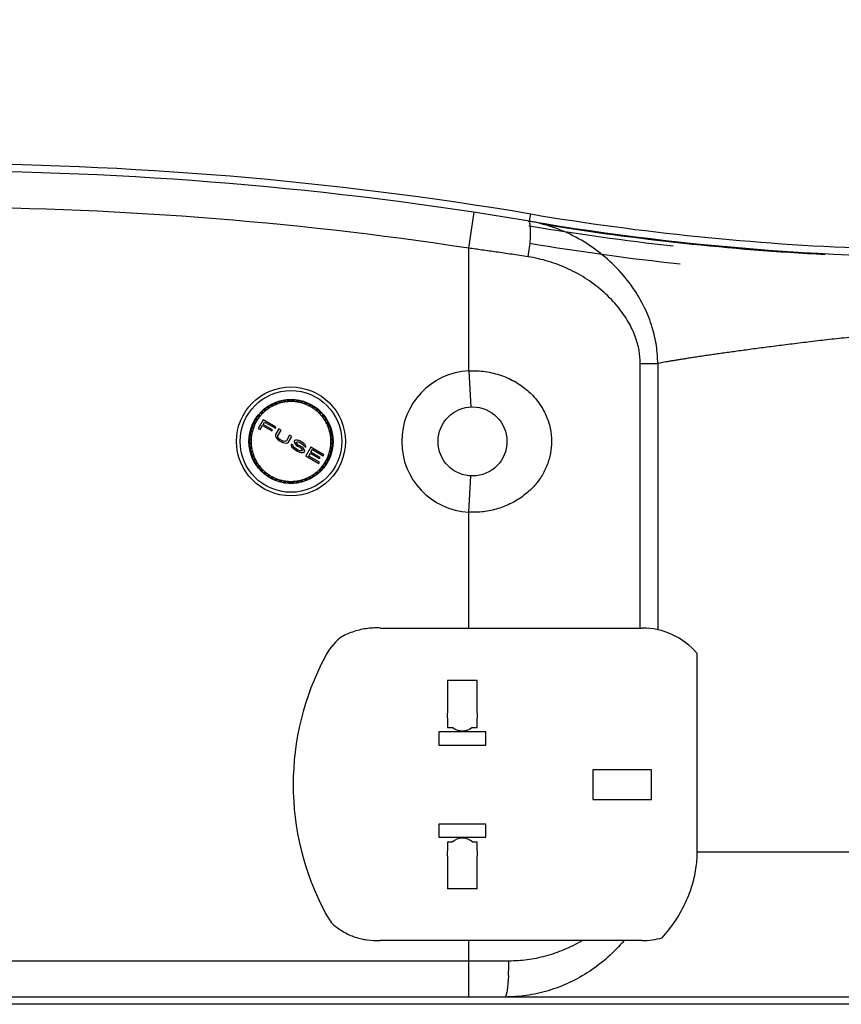
# Model space of a CAD drawing. Units: millimetres. Extents: x 4449 to 5639, y -74 to 797.
# Drawn here: x 4828 to 4941, y 560 to 695 of the extents above; entities that cross this region are included whole.
import ezdxf

# ---------------------------------------------------------------- set-up
doc = ezdxf.new("R2010")
doc.units = ezdxf.units.MM
doc.header["$LTSCALE"] = 15
doc.layers.add('02___PRT_ALL_AXES', color=7, linetype='Continuous')
doc.layers.add('標注線', color=5, linetype='Continuous', lineweight=9)
doc.styles.get("Standard").update_dxf_attribs({"font": 'txt', "height": 12})
doc.dimstyles.new('ISO-25', dxfattribs={"dimtxt": 12, "dimasz": 12, "dimexe": 4, "dimexo": 1.5, "dimgap": 2, "dimtad": 1, "dimdec": 1, "dimdsep": 46, "dimtxsty": 'Standard', "dimcen": 2.5, "dimadec": 1, "dimazin": 0, "dimtfac": 1, "dimtmove": 0, "dimatfit": 3, "dimfxl": 1, "dimarcsym": 0})

# ---------------------------------------------------------------- blocks, each defined once
blk = doc.blocks.new('*D20')
at = {"layer": 'Defpoints', "color": 0}
for p in [(5105.94, 735.43), (4524.94, 681.79), (5105.94, 681.79)]:
    blk.add_point(p, dxfattribs=at)
at = {"layer": '標注線', "color": 0, "lineweight": -2}
for p, q in [((4524.94, 683.29), (4524.94, 739.43)), ((5105.94, 683.29), (5105.94, 739.43)), ((4536.94, 735.43), (5093.94, 735.43))]:
    blk.add_line(p, q, dxfattribs=at)
at = {"layer": '標注線', "color": 0}
for points in [[(4536.94, 737.43), (4536.94, 733.43), (4524.94, 735.43)], [(5093.94, 733.43), (5093.94, 737.43), (5105.94, 735.43)]]:
    blk.add_solid(points, dxfattribs=at)
at = {"layer": '標注線', "color": 0, "insert": (4815.44, 744.39), "char_height": 12, "attachment_point": 5}
blk.add_mtext('581%%P1', dxfattribs=at)
blk = doc.blocks.new('*D27')
at = {"layer": 'Defpoints', "color": 0}
for p in [(5181.44, 780.71), (4449.44, 666.8), (5181.44, 666.8)]:
    blk.add_point(p, dxfattribs=at)
at = {"layer": '標注線', "color": 0, "lineweight": -2}
for p, q in [((4449.44, 668.3), (4449.44, 784.71)), ((5181.44, 668.3), (5181.44, 784.71)), ((4461.44, 780.71), (5169.44, 780.71))]:
    blk.add_line(p, q, dxfattribs=at)
at = {"layer": '標注線', "color": 0}
for points in [[(4461.44, 782.71), (4461.44, 778.71), (4449.44, 780.71)], [(5169.44, 778.71), (5169.44, 782.71), (5181.44, 780.71)]]:
    blk.add_solid(points, dxfattribs=at)
at = {"layer": '標注線', "color": 0, "insert": (4815.44, 789.39), "char_height": 12, "attachment_point": 5}
blk.add_mtext('732', dxfattribs=at)

msp = doc.modelspace()

# ---------------------------------------------------------------- linework, layer by layer
at = {"color": 7, "linetype": 'Continuous'}
for p, q in [((4889.93, 663.91), (4890.68, 668.85)), ((4898.3, 667.63), (4898.46, 668.62)), ((4889.93, 647.03), (4889.93, 663.91)), ((4889.93, 647.03), (4890.19, 642.04)), ((4913.53, 611.61), (4913.53, 648.02)), ((4913.53, 648.02), (4915.95, 648.02)), ((4915.95, 648.02), (4915.95, 611.38)), ((4863.44, 642.66), (4863.63, 642.49)), ((4863.44, 642.66), (4863.51, 642.44)), ((4863.85, 642.56), (4863.91, 642.82)), ((4863.98, 642.6), (4863.91, 642.82)), ((4864.01, 642.84), (4864.18, 642.65)), ((4864.01, 642.84), (4864.06, 642.62)), ((4864.41, 642.7), (4864.49, 642.95)), ((4864.54, 642.72), (4864.49, 642.95)), ((4864.6, 642.96), (4864.75, 642.75)), ((4864.6, 642.96), (4864.62, 642.73)), ((4864.98, 642.78), (4865.09, 643.01)), ((4865.11, 642.79), (4865.09, 643.01)), ((4865.19, 643.02), (4865.32, 642.79)), ((4865.19, 643.02), (4865.19, 642.79)), ((4865.56, 642.79), (4865.69, 643.02)), ((4865.69, 642.79), (4865.69, 643.02)), ((4865.79, 643.01), (4865.77, 642.79)), ((4865.79, 643.01), (4865.9, 642.78)), ((4866.13, 642.75), (4866.29, 642.96)), ((4866.26, 642.73), (4866.29, 642.96)), ((4866.39, 642.95), (4866.34, 642.72)), ((4866.39, 642.95), (4866.47, 642.7)), ((4866.7, 642.65), (4866.87, 642.84)), ((4866.83, 642.62), (4866.87, 642.84)), ((4866.98, 642.82), (4866.9, 642.6)), ((4866.98, 642.82), (4867.03, 642.56)), ((4867.25, 642.49), (4867.45, 642.66)), ((4867.37, 642.44), (4867.45, 642.66)), ((4861.43, 641.06), (4861.35, 641.31)), ((4861.52, 641.16), (4861.35, 641.31)), ((4861.43, 641.38), (4861.68, 641.3)), ((4861.43, 641.38), (4861.58, 641.21)), ((4861.85, 641.46), (4861.79, 641.72)), ((4861.95, 641.54), (4861.79, 641.72)), ((4861.88, 641.78), (4862.12, 641.68)), ((4861.88, 641.78), (4862.01, 641.6)), ((4862.3, 641.81), (4862.28, 642.07)), ((4862.41, 641.89), (4862.28, 642.07)), ((4862.36, 642.13), (4862.59, 642)), ((4862.36, 642.13), (4862.48, 641.93)), ((4862.79, 642.12), (4862.79, 642.38)), ((4862.91, 642.18), (4862.79, 642.38)), ((4862.89, 642.43), (4863.1, 642.27)), ((4862.89, 642.43), (4862.98, 642.21)), ((4863.31, 642.37), (4863.34, 642.63)), ((4863.43, 642.42), (4863.34, 642.63)), ((4867.54, 642.63), (4867.45, 642.42)), ((4867.54, 642.63), (4867.57, 642.37)), ((4867.78, 642.27), (4868, 642.43)), ((4867.9, 642.21), (4868, 642.43)), ((4868.09, 642.38), (4867.97, 642.18)), ((4868.09, 642.38), (4868.09, 642.12)), ((4868.29, 642), (4868.52, 642.13)), ((4868.4, 641.93), (4868.52, 642.13)), ((4868.61, 642.07), (4868.47, 641.89)), ((4868.61, 642.07), (4868.58, 641.81)), ((4868.77, 641.68), (4869.01, 641.78)), ((4868.87, 641.6), (4869.01, 641.78)), ((4869.09, 641.72), (4868.93, 641.54)), ((4869.09, 641.72), (4869.03, 641.46)), ((4869.21, 641.3), (4869.46, 641.38)), ((4869.3, 641.21), (4869.46, 641.38)), ((4869.53, 641.31), (4869.36, 641.16)), ((4869.53, 641.31), (4869.45, 641.06)), ((4860.36, 639.94), (4860.62, 639.94)), ((4860.36, 639.94), (4860.56, 639.83)), ((4860.74, 640.15), (4860.61, 640.37)), ((4860.81, 640.26), (4860.61, 640.37)), ((4860.66, 640.46), (4860.92, 640.43)), ((4860.66, 640.46), (4860.85, 640.33)), ((4861.6, 640.29), (4860.92, 639.1)), ((4861.06, 640.62), (4860.95, 640.86)), ((4861.14, 640.72), (4860.95, 640.86)), ((4861.02, 640.94), (4861.28, 640.89)), ((4861.02, 640.94), (4861.19, 640.79)), ((4863.38, 639.26), (4861.6, 640.29)), ((4861.62, 639.63), (4861.81, 639.96)), ((4861.81, 639.96), (4863.29, 639.11)), ((4869.61, 640.89), (4869.86, 640.94)), ((4869.69, 640.79), (4869.86, 640.94)), ((4869.93, 640.86), (4869.74, 640.72)), ((4869.93, 640.86), (4869.82, 640.62)), ((4869.96, 640.43), (4870.22, 640.46)), ((4870.03, 640.33), (4870.22, 640.46)), ((4870.28, 640.37), (4870.08, 640.26)), ((4870.28, 640.37), (4870.15, 640.15)), ((4870.26, 639.94), (4870.52, 639.94)), ((4870.32, 639.83), (4870.52, 639.94)), ((4860.09, 638.55), (4859.89, 638.73)), ((4860.12, 638.68), (4859.89, 638.73)), ((4859.92, 638.83), (4860.18, 638.88)), ((4859.92, 638.83), (4860.14, 638.76)), ((4860.25, 639.11), (4860.07, 639.3)), ((4860.29, 639.23), (4860.07, 639.3)), ((4860.11, 639.4), (4860.37, 639.43)), ((4860.11, 639.4), (4860.32, 639.3)), ((4860.47, 639.64), (4860.31, 639.85)), ((4860.52, 639.76), (4860.31, 639.85)), ((4860.92, 639.1), (4861.21, 638.93)), ((4861.21, 638.93), (4861.53, 639.48)), ((4861.53, 639.48), (4862.82, 638.74)), ((4862.91, 638.89), (4861.62, 639.63)), ((4862.82, 638.74), (4862.91, 638.89)), ((4863.29, 639.11), (4863.38, 639.26)), ((4863.78, 639.03), (4863.33, 638.25)), ((4863.62, 638.08), (4864.07, 638.86)), ((4864.07, 638.86), (4863.78, 639.03)), ((4870.57, 639.85), (4870.36, 639.76)), ((4870.57, 639.85), (4870.42, 639.64)), ((4870.51, 639.43), (4870.77, 639.4)), ((4870.56, 639.3), (4870.77, 639.4)), ((4870.81, 639.3), (4870.59, 639.23)), ((4870.81, 639.3), (4870.63, 639.11)), ((4870.71, 638.88), (4870.96, 638.83)), ((4870.74, 638.76), (4870.96, 638.83)), ((4870.99, 638.73), (4870.76, 638.68)), ((4870.99, 638.73), (4870.8, 638.55)), ((4859.72, 637.65), (4859.96, 637.75)), ((4859.72, 637.65), (4859.95, 637.62)), ((4859.94, 637.41), (4859.72, 637.54)), ((4859.95, 637.54), (4859.72, 637.54)), ((4859.98, 637.99), (4859.77, 638.14)), ((4860, 638.12), (4859.77, 638.14)), ((4859.79, 638.24), (4860.04, 638.33)), ((4859.79, 638.24), (4860.02, 638.2)), ((4863.33, 638.25), (4863.3, 638.09)), ((4863.3, 638.09), (4863.34, 637.93)), ((4863.34, 637.93), (4863.48, 637.72)), ((4863.48, 637.72), (4863.65, 637.55)), ((4863.61, 637.95), (4863.62, 638.08)), ((4863.67, 637.81), (4863.61, 637.95)), ((4863.65, 637.55), (4863.88, 637.39)), ((4863.79, 637.68), (4863.67, 637.81)), ((4863.97, 637.54), (4863.79, 637.68)), ((4863.88, 637.39), (4864.08, 637.27)), ((4864.17, 637.42), (4863.97, 637.54)), ((4864.08, 637.27), (4864.34, 637.16)), ((4864.38, 637.34), (4864.17, 637.42)), ((4864.56, 637.3), (4864.38, 637.34)), ((4864.7, 637.32), (4864.56, 637.3)), ((4864.81, 637.39), (4864.7, 637.32)), ((4865.26, 638.17), (4864.81, 637.39)), ((4864.98, 637.12), (4865.11, 637.22)), ((4865.11, 637.22), (4865.56, 638)), ((4865.56, 638), (4865.26, 638.17)), ((4865.88, 637.31), (4865.87, 637.18)), ((4865.94, 637.41), (4865.88, 637.31)), ((4866.05, 637.48), (4865.94, 637.41)), ((4866.3, 637.47), (4866.05, 637.48)), ((4866.22, 637.21), (4866.32, 637.26)), ((4866.53, 637.41), (4866.3, 637.47)), ((4866.32, 637.26), (4866.49, 637.23)), ((4866.49, 637.23), (4866.66, 637.17)), ((4866.74, 637.32), (4866.53, 637.41)), ((4866.99, 637.17), (4866.74, 637.32)), ((4870.84, 638.33), (4871.09, 638.24)), ((4870.87, 638.2), (4871.09, 638.24)), ((4871.11, 638.14), (4870.88, 638.12)), ((4871.11, 638.14), (4870.9, 637.99)), ((4870.92, 637.75), (4871.16, 637.65)), ((4870.93, 637.62), (4871.16, 637.65)), ((4871.17, 637.54), (4870.94, 637.41)), ((4871.17, 637.54), (4870.94, 637.54)), ((4859.72, 637.05), (4859.94, 637.18)), ((4859.72, 637.05), (4859.95, 637.05)), ((4859.95, 636.97), (4859.72, 636.94)), ((4859.96, 636.84), (4859.72, 636.94)), ((4859.77, 636.45), (4859.98, 636.61)), ((4859.77, 636.45), (4860, 636.48)), ((4860.02, 636.39), (4859.79, 636.35)), ((4860.04, 636.27), (4859.79, 636.35)), ((4859.89, 635.86), (4860.09, 636.04)), ((4859.89, 635.86), (4860.12, 635.91)), ((4864.34, 637.16), (4864.57, 637.09)), ((4864.57, 637.09), (4864.83, 637.08)), ((4864.83, 637.08), (4864.98, 637.12)), ((4865.46, 636.92), (4865.45, 636.79)), ((4865.45, 636.79), (4865.52, 636.57)), ((4865.75, 636.74), (4865.46, 636.92)), ((4865.52, 636.57), (4865.73, 636.36)), ((4865.73, 636.36), (4865.96, 636.19)), ((4865.76, 636.64), (4865.75, 636.74)), ((4865.86, 636.48), (4865.76, 636.64)), ((4866.05, 636.34), (4865.86, 636.48)), ((4865.87, 637.18), (4866.01, 636.97)), ((4865.96, 636.19), (4866.35, 635.96)), ((4866.01, 636.97), (4866.18, 636.8)), ((4866.44, 636.11), (4866.05, 636.34)), ((4866.18, 636.8), (4866.36, 636.66)), ((4866.19, 637.16), (4866.22, 637.21)), ((4866.2, 637.06), (4866.19, 637.16)), ((4866.32, 636.92), (4866.2, 637.06)), ((4866.45, 636.81), (4866.32, 636.92)), ((4866.35, 635.96), (4866.62, 635.84)), ((4866.36, 636.66), (4866.66, 636.49)), ((4866.65, 636.02), (4866.44, 636.11)), ((4866.75, 636.64), (4866.45, 636.81)), ((4866.83, 635.99), (4866.65, 636.02)), ((4866.66, 637.17), (4866.95, 636.99)), ((4866.66, 636.49), (4866.84, 636.35)), ((4866.98, 636.47), (4866.75, 636.64)), ((4866.97, 636.01), (4866.83, 635.99)), ((4866.84, 636.35), (4866.96, 636.21)), ((4866.95, 636.99), (4867.09, 636.88)), ((4866.96, 636.21), (4867.02, 636.08)), ((4867.02, 636.08), (4866.97, 636.01)), ((4867.15, 636.31), (4866.98, 636.47)), ((4867.22, 637.01), (4866.99, 637.17)), ((4867.09, 636.88), (4867.16, 636.78)), ((4867.29, 636.09), (4867.15, 636.31)), ((4867.16, 636.78), (4867.18, 636.7)), ((4867.18, 636.7), (4867.47, 636.53)), ((4867.38, 636.82), (4867.22, 637.01)), ((4867.26, 635.81), (4867.33, 635.94)), ((4867.33, 635.94), (4867.29, 636.09)), ((4867.47, 636.63), (4867.38, 636.82)), ((4867.47, 636.53), (4867.47, 636.63)), ((4868.18, 636.49), (4867.49, 635.3)), ((4869.96, 635.46), (4868.18, 636.49)), ((4868.2, 635.84), (4868.39, 636.17)), ((4868.39, 636.17), (4869.87, 635.31)), ((4870.76, 635.91), (4870.99, 635.86)), ((4870.8, 636.04), (4870.99, 635.86)), ((4871.09, 636.35), (4870.84, 636.27)), ((4871.09, 636.35), (4870.87, 636.39)), ((4870.88, 636.48), (4871.11, 636.45)), ((4870.9, 636.61), (4871.11, 636.45)), ((4871.16, 636.94), (4870.92, 636.84)), ((4871.16, 636.94), (4870.93, 636.97)), ((4870.94, 637.18), (4871.17, 637.05)), ((4870.94, 637.05), (4871.17, 637.05)), ((4860.14, 635.83), (4859.92, 635.76)), ((4860.18, 635.71), (4859.92, 635.76)), ((4860.07, 635.29), (4860.25, 635.49)), ((4860.07, 635.29), (4860.29, 635.36)), ((4860.32, 635.29), (4860.11, 635.19)), ((4860.37, 635.17), (4860.11, 635.19)), ((4860.31, 634.74), (4860.47, 634.95)), ((4860.31, 634.74), (4860.52, 634.84)), ((4860.56, 634.76), (4860.36, 634.65)), ((4860.62, 634.65), (4860.36, 634.65)), ((4866.62, 635.84), (4866.84, 635.78)), ((4866.84, 635.78), (4867.1, 635.77)), ((4867.1, 635.77), (4867.26, 635.81)), ((4867.49, 635.3), (4869.27, 634.28)), ((4867.88, 635.28), (4868.11, 635.69)), ((4869.36, 634.43), (4867.88, 635.28)), ((4868.11, 635.69), (4869.39, 634.95)), ((4869.48, 635.1), (4868.2, 635.84)), ((4869.39, 634.95), (4869.48, 635.1)), ((4869.87, 635.31), (4869.96, 635.46)), ((4870.52, 634.65), (4870.26, 634.65)), ((4870.52, 634.65), (4870.32, 634.76)), ((4870.36, 634.84), (4870.57, 634.74)), ((4870.42, 634.95), (4870.57, 634.74)), ((4870.77, 635.19), (4870.51, 635.17)), ((4870.77, 635.19), (4870.56, 635.29)), ((4870.59, 635.36), (4870.81, 635.29)), ((4870.63, 635.49), (4870.81, 635.29)), ((4870.96, 635.76), (4870.71, 635.71)), ((4870.96, 635.76), (4870.74, 635.83)), ((4860.61, 634.22), (4860.74, 634.45)), ((4860.61, 634.22), (4860.81, 634.33)), ((4860.85, 634.27), (4860.66, 634.13)), ((4860.92, 634.16), (4860.66, 634.13)), ((4860.95, 633.73), (4861.06, 633.97)), ((4860.95, 633.73), (4861.14, 633.87)), ((4861.19, 633.8), (4861.02, 633.65)), ((4861.28, 633.7), (4861.02, 633.65)), ((4861.35, 633.28), (4861.43, 633.53)), ((4861.35, 633.28), (4861.52, 633.44)), ((4861.58, 633.38), (4861.43, 633.21)), ((4861.68, 633.29), (4861.43, 633.21)), ((4869.46, 633.21), (4869.21, 633.29)), ((4869.27, 634.28), (4869.36, 634.43)), ((4869.46, 633.21), (4869.3, 633.38)), ((4869.36, 633.44), (4869.53, 633.28)), ((4869.45, 633.53), (4869.53, 633.28)), ((4869.86, 633.65), (4869.61, 633.7)), ((4869.86, 633.65), (4869.69, 633.8)), ((4869.74, 633.87), (4869.93, 633.73)), ((4869.82, 633.97), (4869.93, 633.73)), ((4870.22, 634.13), (4869.96, 634.16)), ((4870.22, 634.13), (4870.03, 634.27)), ((4870.08, 634.33), (4870.28, 634.22)), ((4870.15, 634.45), (4870.28, 634.22)), ((4861.79, 632.88), (4861.85, 633.13)), ((4861.79, 632.88), (4861.95, 633.05)), ((4862.01, 633), (4861.88, 632.81)), ((4862.12, 632.92), (4861.88, 632.81)), ((4862.28, 632.52), (4862.3, 632.78)), ((4862.28, 632.52), (4862.41, 632.71)), ((4862.48, 632.66), (4862.36, 632.46)), ((4862.59, 632.59), (4862.36, 632.46)), ((4862.79, 632.21), (4862.79, 632.48)), ((4862.79, 632.21), (4862.91, 632.41)), ((4862.98, 632.38), (4862.89, 632.17)), ((4863.1, 632.32), (4862.89, 632.17)), ((4863.34, 631.97), (4863.31, 632.23)), ((4863.34, 631.97), (4863.43, 632.18)), ((4863.51, 632.15), (4863.44, 631.93)), ((4863.63, 632.1), (4863.44, 631.93)), ((4863.91, 631.77), (4863.85, 632.03)), ((4863.91, 631.77), (4863.98, 631.99)), ((4864.06, 631.97), (4864.01, 631.75)), ((4864.18, 631.94), (4864.01, 631.75)), ((4864.49, 631.64), (4864.41, 631.89)), ((4864.49, 631.64), (4864.54, 631.87)), ((4864.62, 631.86), (4864.6, 631.63)), ((4864.75, 631.84), (4864.6, 631.63)), ((4865.09, 631.58), (4864.98, 631.81)), ((4865.09, 631.58), (4865.11, 631.81)), ((4865.32, 631.8), (4865.19, 631.57)), ((4865.19, 631.8), (4865.19, 631.57)), ((4865.69, 631.57), (4865.56, 631.8)), ((4865.69, 631.57), (4865.69, 631.8)), ((4865.77, 631.81), (4865.79, 631.58)), ((4865.9, 631.81), (4865.79, 631.58)), ((4866.29, 631.63), (4866.13, 631.84)), ((4866.29, 631.63), (4866.26, 631.86)), ((4866.34, 631.87), (4866.39, 631.64)), ((4866.47, 631.89), (4866.39, 631.64)), ((4866.87, 631.75), (4866.7, 631.94)), ((4866.87, 631.75), (4866.83, 631.97)), ((4866.9, 631.99), (4866.98, 631.77)), ((4867.03, 632.03), (4866.98, 631.77)), ((4867.45, 631.93), (4867.25, 632.1)), ((4867.45, 631.93), (4867.37, 632.15)), ((4867.45, 632.18), (4867.54, 631.97)), ((4867.57, 632.23), (4867.54, 631.97)), ((4868, 632.17), (4867.78, 632.32)), ((4868, 632.17), (4867.9, 632.38)), ((4867.97, 632.41), (4868.09, 632.21)), ((4868.09, 632.48), (4868.09, 632.21)), ((4868.52, 632.46), (4868.29, 632.59)), ((4868.52, 632.46), (4868.4, 632.66)), ((4868.47, 632.71), (4868.61, 632.52)), ((4868.58, 632.78), (4868.61, 632.52)), ((4869.01, 632.81), (4868.77, 632.92)), ((4869.01, 632.81), (4868.87, 633)), ((4868.93, 633.05), (4869.09, 632.88)), ((4869.03, 633.13), (4869.09, 632.88)), ((4889.93, 627.56), (4890.19, 632.55)), ((4889.93, 611.61), (4889.93, 627.56)), ((4877.72, 611.61), (4913.79, 611.61)), ((4921.4, 580.8), (4921.4, 608.11)), ((4885.8, 597.3), (4885.8, 595.5)), ((4892.3, 597.3), (4885.8, 597.3)), ((4892.3, 595.5), (4892.3, 597.3)), ((4885.8, 595.5), (4892.3, 595.5)), ((4885.8, 584.6), (4885.8, 582.8)), ((4892.3, 584.6), (4885.8, 584.6)), ((4892.3, 582.8), (4892.3, 584.6)), ((4885.8, 582.8), (4892.3, 582.8)), ((4921.4, 580.8), (5126.44, 580.8)), ((4887, 580.09), (4887, 575.7)), ((4891.1, 575.7), (4891.1, 580.09)), ((4891.1, 575.7), (4887, 575.7)), ((4913.79, 568.57), (4877.72, 568.57)), ((4889.93, 560.8), (4889.93, 568.57)), ((4773.27, 565.8), (4895.44, 565.8)), ((5130.44, 560.8), (4500.44, 560.8)), ((5130.44, 559.8), (4500.44, 559.8))]:
    msp.add_line(p, q, dxfattribs=at)
for centre, radius in [((4865.44, 637.3), 7.5), ((4865.44, 637.3), 7), ((4890.44, 637.3), 4.75)]:
    msp.add_circle(centre, radius, dxfattribs=at)
for centre, radius, start, end in [((4815.44, 174.54), 501, 80.4613, 99.5387), ((4815.44, 174.54), 500, 80.4613, 99.5387), ((4957.8, 1021.74), 359.07, 260.4613, 281.9568), ((4815.44, 174.54), 495, 81.3455, 98.6545), ((4957.8, 1021.74), 358.07, 260.4613, 267.8891), ((4894.53, 646.69), 21.27, 79.8087, 80.276), ((4957.8, 1021.73), 359.17, 260.7515, 266.9992), ((4957.8, 1021.73), 359.7, 260.4613, 263.6564), ((4890.44, 637.3), 9.75, 93.026, 266.974), ((4903.18, 648.02), 10.35, 0.0135, 0.2266), ((4865.44, 637.29), 5.51, 101.9999, 104.568), ((4865.44, 637.29), 5.5, 99.4304, 102.0005), ((4865.44, 637.3), 5.5, 98.5714, 99.4281), ((4865.44, 637.29), 5.51, 95.9999, 98.568), ((4865.44, 637.29), 5.5, 93.4304, 96.0005), ((4865.44, 637.3), 5.5, 92.5714, 93.4281), ((4865.44, 637.29), 5.51, 89.9999, 92.568), ((4865.44, 637.29), 5.5, 87.4304, 90.0005), ((4865.44, 637.3), 5.5, 86.5714, 87.4281), ((4865.44, 637.29), 5.51, 83.9999, 86.568), ((4865.44, 637.29), 5.5, 81.4304, 84.0005), ((4865.44, 637.3), 5.5, 80.5714, 81.4281), ((4865.44, 637.29), 5.51, 77.9999, 80.568), ((4865.44, 637.29), 5.5, 75.4304, 78.0005), ((4865.44, 637.29), 5.5, 131.9995, 134.5696), ((4865.44, 637.29), 5.5, 129.4304, 132.0005), ((4865.44, 637.3), 5.5, 128.5719, 129.4281), ((4865.44, 637.29), 5.5, 125.9995, 128.5696), ((4865.44, 637.29), 5.5, 123.4304, 126.0005), ((4865.44, 637.3), 5.5, 122.5719, 123.4281), ((4865.44, 637.29), 5.5, 119.9995, 122.5696), ((4865.44, 637.29), 5.5, 117.4304, 120.0005), ((4865.44, 637.3), 5.5, 116.5713, 117.4281), ((4865.44, 637.29), 5.51, 113.9998, 116.568), ((4865.44, 637.29), 5.5, 111.4304, 114.0005), ((4865.44, 637.3), 5.5, 110.5713, 111.4281), ((4865.44, 637.29), 5.51, 107.9999, 110.568), ((4865.44, 637.29), 5.5, 105.4304, 108.0005), ((4865.44, 637.3), 5.5, 104.5714, 105.4281), ((4865.44, 637.3), 5.5, 74.5714, 75.4281), ((4865.44, 637.29), 5.51, 71.9999, 74.568), ((4865.44, 637.29), 5.5, 69.4304, 72.0005), ((4865.44, 637.3), 5.5, 68.5715, 69.4281), ((4865.44, 637.29), 5.51, 65.9999, 68.568), ((4865.44, 637.29), 5.5, 63.4304, 66.0005), ((4865.44, 637.3), 5.5, 62.5715, 63.4281), ((4865.44, 637.29), 5.51, 59.9999, 62.568), ((4865.44, 637.29), 5.5, 57.4304, 60.0005), ((4865.44, 637.3), 5.5, 56.5719, 57.4281), ((4865.44, 637.29), 5.5, 53.9995, 56.5696), ((4865.44, 637.29), 5.5, 51.4304, 54.0005), ((4865.44, 637.3), 5.5, 50.5719, 51.4281), ((4865.44, 637.29), 5.5, 47.9995, 50.5696), ((4865.44, 637.29), 5.5, 45.4304, 48.0005), ((4865.44, 637.29), 5.5, 149.9995, 152.5696), ((4865.44, 637.29), 5.5, 147.4304, 150.0005), ((4865.44, 637.3), 5.5, 146.5719, 147.4281), ((4865.44, 637.29), 5.5, 143.9995, 146.5696), ((4865.44, 637.29), 5.5, 141.4304, 144.0005), ((4865.44, 637.3), 5.5, 140.5719, 141.4281), ((4865.44, 637.29), 5.5, 137.9995, 140.5696), ((4865.44, 637.29), 5.5, 135.4304, 138.0005), ((4865.44, 637.3), 5.5, 134.5719, 135.4281), ((4865.44, 637.3), 5.5, 44.5719, 45.4281), ((4865.44, 637.29), 5.5, 41.9995, 44.5696), ((4865.44, 637.29), 5.5, 39.4304, 42.0005), ((4865.44, 637.3), 5.5, 38.5719, 39.4281), ((4865.44, 637.29), 5.5, 35.9995, 38.5696), ((4865.44, 637.29), 5.5, 33.4304, 36.0005), ((4865.44, 637.3), 5.5, 32.5719, 33.4281), ((4865.44, 637.29), 5.5, 29.9995, 32.5696), ((4865.44, 637.29), 5.5, 27.4304, 30.0005), ((4865.45, 637.29), 5.5, 165.4304, 168.0005), ((4865.44, 637.3), 5.5, 164.5719, 165.4281), ((4865.45, 637.29), 5.5, 161.9995, 164.5696), ((4865.45, 637.29), 5.5, 159.4304, 162.0005), ((4865.44, 637.3), 5.5, 158.5719, 159.4281), ((4865.44, 637.29), 5.5, 155.9995, 158.5696), ((4865.44, 637.29), 5.5, 153.4304, 156.0005), ((4865.44, 637.3), 5.5, 152.5719, 153.4281), ((4865.44, 637.3), 5.5, 26.5719, 27.4281), ((4865.44, 637.29), 5.5, 23.9995, 26.5696), ((4865.44, 637.29), 5.5, 21.4304, 24.0005), ((4865.44, 637.3), 5.5, 20.5719, 21.4281), ((4865.44, 637.29), 5.5, 17.9995, 20.5696), ((4865.44, 637.29), 5.5, 15.4304, 18.0005), ((4865.44, 637.3), 5.5, 14.5719, 15.4281), ((4865.44, 637.29), 5.5, 11.9995, 14.5696), ((4865.45, 637.3), 5.5, 177.4304, 180.0005), ((4865.45, 637.3), 5.5, 179.9995, 182.5696), ((4865.45, 637.3), 5.5, 173.9995, 176.5696), ((4865.44, 637.3), 5.5, 176.5719, 177.4281), ((4865.45, 637.3), 5.5, 171.4304, 174.0005), ((4865.44, 637.3), 5.5, 170.5719, 171.4281), ((4865.45, 637.29), 5.5, 167.9995, 170.5696), ((4865.44, 637.29), 5.5, 9.4304, 12.0005), ((4865.44, 637.3), 5.5, 8.5719, 9.4281), ((4865.44, 637.3), 5.5, 5.9995, 8.5696), ((4865.44, 637.3), 5.5, 3.4304, 6.0005), ((4865.44, 637.3), 5.5, 2.5719, 3.4281), ((4865.44, 637.3), 5.5, 359.9995, 2.5696), ((4865.44, 637.3), 5.5, 357.4304, 0.0005), ((4865.44, 637.3), 5.5, 182.5719, 183.4281), ((4865.45, 637.3), 5.5, 183.4304, 186.0005), ((4865.45, 637.3), 5.5, 185.9995, 188.5696), ((4865.44, 637.3), 5.5, 188.5719, 189.4281), ((4865.45, 637.3), 5.5, 189.4304, 192.0005), ((4865.45, 637.3), 5.5, 191.9995, 194.5696), ((4865.44, 637.3), 5.5, 194.5719, 195.4281), ((4865.44, 637.3), 5.5, 344.5719, 345.4281), ((4865.44, 637.3), 5.5, 345.4304, 348.0005), ((4865.44, 637.3), 5.5, 347.9995, 350.5696), ((4865.44, 637.3), 5.5, 350.5719, 351.4281), ((4865.44, 637.3), 5.5, 351.4304, 354.0005), ((4865.44, 637.3), 5.5, 353.9995, 356.5696), ((4865.44, 637.3), 5.5, 356.5719, 357.4281), ((4865.45, 637.3), 5.5, 195.4304, 198.0005), ((4865.45, 637.3), 5.5, 197.9995, 200.5696), ((4865.44, 637.3), 5.5, 200.5719, 201.4281), ((4865.44, 637.3), 5.5, 201.4304, 204.0005), ((4865.44, 637.3), 5.5, 203.9995, 206.5696), ((4865.44, 637.3), 5.5, 206.5719, 207.4281), ((4865.44, 637.3), 5.5, 207.4304, 210.0005), ((4865.44, 637.3), 5.5, 209.9995, 212.5696), ((4865.44, 637.3), 5.5, 327.4304, 330.0005), ((4865.44, 637.3), 5.5, 329.9995, 332.5696), ((4865.44, 637.3), 5.5, 332.5719, 333.4281), ((4865.44, 637.3), 5.5, 333.4304, 336.0005), ((4865.44, 637.3), 5.5, 335.9995, 338.5696), ((4865.44, 637.3), 5.5, 338.5719, 339.4281), ((4865.44, 637.3), 5.5, 339.4304, 342.0005), ((4865.44, 637.3), 5.5, 341.9995, 344.5696), ((4865.44, 637.3), 5.5, 212.5719, 213.4281), ((4865.44, 637.3), 5.5, 213.4304, 216.0005), ((4865.44, 637.3), 5.5, 215.9995, 218.5696), ((4865.44, 637.3), 5.5, 218.5719, 219.4281), ((4865.44, 637.3), 5.5, 219.4304, 222.0005), ((4865.44, 637.3), 5.5, 221.9995, 224.5696), ((4865.44, 637.3), 5.5, 224.5719, 225.4281), ((4865.44, 637.3), 5.5, 225.4304, 228.0005), ((4865.44, 637.3), 5.5, 227.9995, 230.5696), ((4865.44, 637.3), 5.5, 309.4304, 312.0005), ((4865.44, 637.3), 5.5, 311.9995, 314.5696), ((4865.44, 637.3), 5.5, 314.5719, 315.4281), ((4865.44, 637.3), 5.5, 315.4304, 318.0005), ((4865.44, 637.3), 5.5, 317.9995, 320.5696), ((4865.44, 637.3), 5.5, 320.5719, 321.4281), ((4865.44, 637.3), 5.5, 321.4304, 324.0005), ((4865.44, 637.3), 5.5, 323.9995, 326.5696), ((4865.44, 637.3), 5.5, 326.5719, 327.4281), ((4865.44, 637.3), 5.5, 230.5719, 231.4281), ((4865.44, 637.3), 5.5, 231.4304, 234.0005), ((4865.44, 637.3), 5.5, 233.9995, 236.5696), ((4865.44, 637.3), 5.5, 236.5719, 237.4285), ((4865.44, 637.3), 5.51, 237.432, 240.0001), ((4865.44, 637.3), 5.51, 239.9999, 242.568), ((4865.44, 637.3), 5.5, 242.5715, 243.4281), ((4865.44, 637.3), 5.5, 243.4304, 246.0005), ((4865.44, 637.3), 5.51, 245.9999, 248.568), ((4865.44, 637.3), 5.5, 248.5715, 249.4281), ((4865.44, 637.3), 5.5, 249.4304, 252.0005), ((4865.44, 637.3), 5.51, 251.9999, 254.568), ((4865.44, 637.3), 5.5, 254.5715, 255.4281), ((4865.44, 637.3), 5.5, 255.4304, 258.0005), ((4865.44, 637.3), 5.51, 257.9999, 260.568), ((4865.44, 637.3), 5.5, 260.5714, 261.4281), ((4865.44, 637.3), 5.5, 261.4304, 264.0005), ((4865.44, 637.3), 5.51, 263.9999, 266.568), ((4865.44, 637.3), 5.5, 266.5714, 267.4281), ((4865.44, 637.3), 5.5, 267.4304, 270.0005), ((4865.44, 637.3), 5.51, 269.9999, 272.568), ((4865.44, 637.3), 5.5, 272.5714, 273.4281), ((4865.44, 637.3), 5.5, 273.4304, 276.0005), ((4865.44, 637.3), 5.51, 275.9999, 278.568), ((4865.44, 637.3), 5.5, 278.5714, 279.4281), ((4865.44, 637.3), 5.5, 279.4304, 282.0005), ((4865.44, 637.3), 5.51, 281.9999, 284.568), ((4865.44, 637.3), 5.5, 284.5714, 285.4281), ((4865.44, 637.3), 5.5, 285.4304, 288.0005), ((4865.44, 637.3), 5.51, 287.9999, 290.568), ((4865.44, 637.3), 5.5, 290.5713, 291.4281), ((4865.44, 637.3), 5.5, 291.4304, 294.0005), ((4865.44, 637.3), 5.51, 293.9999, 296.568), ((4865.44, 637.3), 5.5, 296.5713, 297.4281), ((4865.44, 637.3), 5.5, 297.4304, 300.0005), ((4865.44, 637.3), 5.5, 299.9995, 302.5696), ((4865.44, 637.3), 5.5, 302.5719, 303.4281), ((4865.44, 637.3), 5.5, 303.4304, 306.0005), ((4865.44, 637.3), 5.5, 305.9995, 308.5696), ((4865.44, 637.3), 5.5, 308.5719, 309.4281), ((4913.79, 601.61), 10, 40.5158, 90), ((4877.71, 603.8), 8.5, 130.3904, 153.6831), ((4903.25, 590.05), 37.5, 152.1502, 207.8498), ((4877.71, 576.3), 8.5, 206.3169, 220.0928), ((4913.79, 578.57), 10, 270, 286.0786), ((4854.43, 565.74), 41.01, 357.2444, 0.0717)]:
    msp.add_arc(centre, radius, start, end, dxfattribs=at)
for centre, major_axis, start_param, end_param in [((4865.44, 637.29), (-1.77, 5.46), -0.043043, 0.043043), ((4865.44, 637.29), (-1.19, 5.61), -0.043043, 0.043043), ((4865.44, 637.29), (-0.6, 5.71), -0.043043, 0.043043), ((4865.44, 637.29), (0, 5.74), -0.043043, 0.043043), ((4865.44, 637.29), (0.6, 5.71), -0.043043, 0.043043), ((4865.44, 637.29), (1.19, 5.61), -0.043043, 0.043043), ((4865.44, 637.29), (1.77, 5.46), -0.043043, 0.043043), ((4865.45, 637.29), (-4.26, 3.84), -0.043043, 0.043043), ((4865.45, 637.29), (-3.84, 4.26), -0.043043, 0.043043), ((4865.45, 637.29), (-3.37, 4.64), -0.043043, 0.043043), ((4865.45, 637.29), (-2.87, 4.97), -0.043043, 0.043043), ((4865.44, 637.29), (-2.33, 5.24), -0.043043, 0.043043), ((4865.44, 637.29), (2.33, 5.24), -0.043043, 0.043043), ((4865.44, 637.29), (2.87, 4.97), 6.240143, 6.326228), ((4865.44, 637.29), (3.37, 4.64), -0.043043, 0.043043), ((4865.44, 637.29), (3.84, 4.26), -0.043043, 0.043043), ((4865.43, 637.29), (4.26, 3.84), -0.043043, 0.043043), ((4865.45, 637.29), (-4.97, 2.87), -0.043043, 0.043043), ((4865.45, 637.29), (-4.64, 3.37), -0.043043, 0.043043), ((4865.43, 637.29), (4.64, 3.37), -0.043043, 0.043043), ((4865.43, 637.29), (4.97, 2.87), -0.043043, 0.043043), ((4865.45, 637.29), (-5.61, 1.19), -0.043043, 0.043043), ((4865.45, 637.29), (-5.46, 1.77), -0.043043, 0.043043), ((4865.45, 637.29), (-5.24, 2.33), -0.043043, 0.043043), ((4865.43, 637.29), (5.24, 2.33), -0.043043, 0.043043), ((4865.43, 637.29), (5.46, 1.77), -0.043043, 0.043043), ((4865.43, 637.29), (5.61, 1.19), -0.043043, 0.043043), ((4865.45, 637.3), (-5.74, 0), -0.043043, 0.043043), ((4865.45, 637.29), (-5.71, 0.6), -0.043043, 0.043043), ((4865.43, 637.29), (5.71, 0.6), -0.043043, 0.043043), ((4865.43, 637.3), (5.74, 0), -0.043043, 0.043043), ((4865.45, 637.3), (-5.71, -0.6), -0.043043, 0.043043), ((4865.45, 637.3), (-5.61, -1.19), -0.043043, 0.043043), ((4865.43, 637.3), (5.61, -1.19), -0.043043, 0.043043), ((4865.43, 637.3), (5.71, -0.6), -0.043043, 0.043043), ((4865.45, 637.3), (-5.46, -1.77), -0.043043, 0.043043), ((4865.45, 637.3), (-5.24, -2.33), -0.043043, 0.043043), ((4865.45, 637.3), (-4.97, -2.87), -0.043043, 0.043043), ((4865.43, 637.3), (4.97, -2.87), -0.043043, 0.043043), ((4865.43, 637.3), (5.24, -2.33), -0.043043, 0.043043), ((4865.43, 637.3), (5.46, -1.77), -0.043043, 0.043043), ((4865.45, 637.3), (-4.64, -3.37), -0.043043, 0.043043), ((4865.45, 637.3), (-4.26, -3.84), -0.043043, 0.043043), ((4865.45, 637.3), (-3.84, -4.26), -0.043043, 0.043043), ((4865.44, 637.3), (3.84, -4.26), -0.043043, 0.043043), ((4865.43, 637.3), (4.26, -3.84), -0.043043, 0.043043), ((4865.43, 637.3), (4.64, -3.37), -0.043043, 0.043043), ((4865.45, 637.3), (-3.37, -4.64), -0.043043, 0.043043), ((4865.45, 637.3), (-2.87, -4.97), -0.043043, 0.043043), ((4865.44, 637.3), (-2.33, -5.24), -0.043043, 0.043043), ((4865.44, 637.3), (-1.77, -5.46), -0.043043, 0.043043), ((4865.44, 637.3), (1.77, -5.46), -0.043043, 0.043043), ((4865.44, 637.3), (2.33, -5.24), -0.043043, 0.043043), ((4865.44, 637.3), (2.87, -4.97), -0.043043, 0.043043), ((4865.44, 637.3), (3.37, -4.64), -0.043043, 0.043043), ((4865.44, 637.3), (-1.19, -5.61), -0.043043, 0.043043), ((4865.44, 637.3), (-0.6, -5.71), -0.043043, 0.043043), ((4865.44, 637.3), (0, -5.74), -0.043043, 0.043043), ((4865.44, 637.3), (0.6, -5.71), -0.043043, 0.043043), ((4865.44, 637.3), (1.19, -5.61), -0.043043, 0.043043)]:
    msp.add_ellipse(centre, major_axis=major_axis, ratio=0.999999, start_param=start_param, end_param=end_param, dxfattribs=at)
for points, start_tangent, end_tangent in [([(4898.12, 662.73), (4898.3, 663.98), (4898.41, 665.16), (4898.45, 666.17), (4898.41, 666.95), (4898.3, 667.46), (4898.24, 667.58)], (0.161048, 0.986947), (-0.576768, 0.816908)), ([(4898.24, 667.58), (4898.13, 667.66)], (-0.576768, 0.816908), (-0.986231, 0.165373)), ([(4915.95, 648.02), (4915.77, 650.45), (4915.19, 653.01), (4914.14, 655.71), (4912.53, 658.47), (4910.33, 661.15), (4907.66, 663.52), (4904.65, 665.43), (4901.44, 666.82), (4898.3, 667.63)], (-0.004217, 0.999991), (-0.984223, 0.176935)), ([(4898.1, 662.73), (4895.84, 663.07), (4893.72, 663.38), (4891.74, 663.66), (4889.93, 663.91)], (-0.988804, 0.149218), (-0.990747, 0.13572)), ([(4913.53, 648.06), (4913.38, 649.82), (4912.86, 651.73), (4911.92, 653.74), (4910.49, 655.8), (4908.56, 657.81), (4906.24, 659.6), (4903.65, 661.04), (4900.91, 662.09), (4898.1, 662.73)], (-0.003955, 0.999992), (-0.988163, 0.153408)), ([(4944.61, 651.83), (4943.27, 651.71), (4941.93, 651.57), (4940.59, 651.43), (4939.26, 651.29), (4937.94, 651.14), (4936.64, 650.98), (4935.39, 650.83), (4934.17, 650.68), (4932.99, 650.53), (4931.84, 650.38), (4930.73, 650.24), (4929.66, 650.1), (4928.62, 649.96), (4927.62, 649.82), (4926.66, 649.69), (4925.73, 649.56), (4924.84, 649.44), (4923.99, 649.32), (4923.17, 649.2), (4922.39, 649.09), (4921.65, 648.98), (4920.94, 648.87), (4920.28, 648.77), (4919.64, 648.67), (4919.05, 648.58), (4918.49, 648.49), (4917.98, 648.4), (4917.5, 648.32), (4917.05, 648.24), (4916.65, 648.16), (4916.28, 648.09), (4915.95, 648.02)], (-0.996108, -0.088145), (-0.978779, -0.204917)), ([(4889.93, 647.03), (4892.2, 646.92), (4894.43, 646.38), (4896.46, 645.44), (4898.2, 644.15), (4899.58, 642.61), (4900.56, 640.91), (4901.14, 639.12), (4901.33, 637.3)], (0.998874, 0.04745), (-0.000115, -1)), ([(4901.33, 637.3), (4901.18, 635.67), (4900.72, 634.07), (4899.95, 632.53), (4898.87, 631.1), (4897.48, 629.84), (4895.82, 628.8), (4893.95, 628.05), (4891.96, 627.63), (4889.93, 627.56)], (0.00005, -1), (-0.998873, 0.047453)), ([(4877.72, 611.61), (4875.79, 611.52), (4873.91, 611.06), (4872.21, 610.27)], (-0.999017, 0.044333), (-0.862789, -0.505564)), ([(4916.56, 568.96), (4918.33, 571.23), (4919.69, 573.61), (4920.66, 576.05), (4921.22, 578.47), (4921.4, 580.8)], (0.663479, 0.748195), (0, 1)), ([(4871.21, 570.82), (4872.49, 569.89), (4874.06, 569.13), (4875.93, 568.66), (4877.72, 568.57)], (0.749204, -0.662339), (0.999224, 0.0394)), ([(4911.31, 568.57), (4909.09, 566.28), (4906.55, 564.33), (4903.77, 562.78), (4900.85, 561.67), (4897.87, 561.01), (4894.89, 560.8)], (-0.641913, -0.766777), (-1, -0.00006)), ([(4895.44, 565.8), (4897.98, 565.96), (4900.54, 566.47), (4903.06, 567.34), (4905.5, 568.57)], (1, 0.000072), (0.860153, 0.510037)), ([(4895.4, 563.77), (4895.37, 563.3), (4895.28, 562.26), (4895.17, 561.47), (4895.03, 560.97), (4894.89, 560.8)], (-0.048841, -0.998807), (-1, 0))]:
    msp.add_spline(points, degree=3, dxfattribs=dict(at, start_tangent=start_tangent, end_tangent=end_tangent))
at = {"layer": '02___PRT_ALL_AXES', "color": 7, "linetype": 'Continuous'}
for p, q in [((4887, 604.4), (4887, 600)), ((4891.1, 604.4), (4887, 604.4)), ((4891.1, 600), (4891.1, 604.4)), ((4887, 599.09), (4887, 597.9)), ((4891.1, 597.9), (4891.1, 599.09)), ((4887, 597.9), (4887.75, 597.9)), ((4890.35, 597.9), (4891.1, 597.9)), ((4907, 592.1), (4907, 588)), ((4915.1, 592.1), (4907, 592.1)), ((4915.1, 588), (4915.1, 592.1)), ((4907, 588), (4915.1, 588)), ((4887, 582.1), (4887, 581)), ((4887.63, 582.1), (4887, 582.1)), ((4891.1, 582.1), (4890.47, 582.1)), ((4891.1, 581), (4891.1, 582.1))]:
    msp.add_line(p, q, dxfattribs=at)
msp.add_circle((4865.44, 637.3), 5.79, dxfattribs=at)
for centre, radius, start, end in [((4957.8, 1021.74), 362.07, 260.5399, 263.8521), ((4889.05, 599.55), 2.1, 167.4721, 192.5279), ((4889.05, 599.55), 2.1, 347.4721, 12.5279), ((4889.05, 599.55), 2.1, 231.7868, 308.2132), ((4889.05, 580.55), 2.1, 47.5694, 132.4306), ((4889.05, 580.55), 2.1, 167.4721, 192.5279), ((4889.05, 580.55), 2.1, 347.4721, 12.5279)]:
    msp.add_arc(centre, radius, start, end, dxfattribs=at)

# ---------------------------------------------------------------- dimensions: what is measured, and where the dimension line sits
at = {"layer": '標注線'}
dim = msp.add_linear_dim(base=(5181.44, 780.71), p1=(4449.44, 666.8), p2=(5181.44, 666.8), dimstyle='ISO-25', dxfattribs=at)
dim.commit()
dim.dimension.update_dxf_attribs({"geometry": '*D27', "text_midpoint": (4815.44, 789.39)})
dim = msp.add_linear_dim(base=(5105.94, 735.43), p1=(4524.94, 681.79), p2=(5105.94, 681.79), text='<>%%P1', dimstyle='ISO-25', dxfattribs=at)
dim.commit()
dim.dimension.update_dxf_attribs({"geometry": '*D20', "text_midpoint": (4815.44, 744.39)})

doc.saveas('drawing.dxf')
